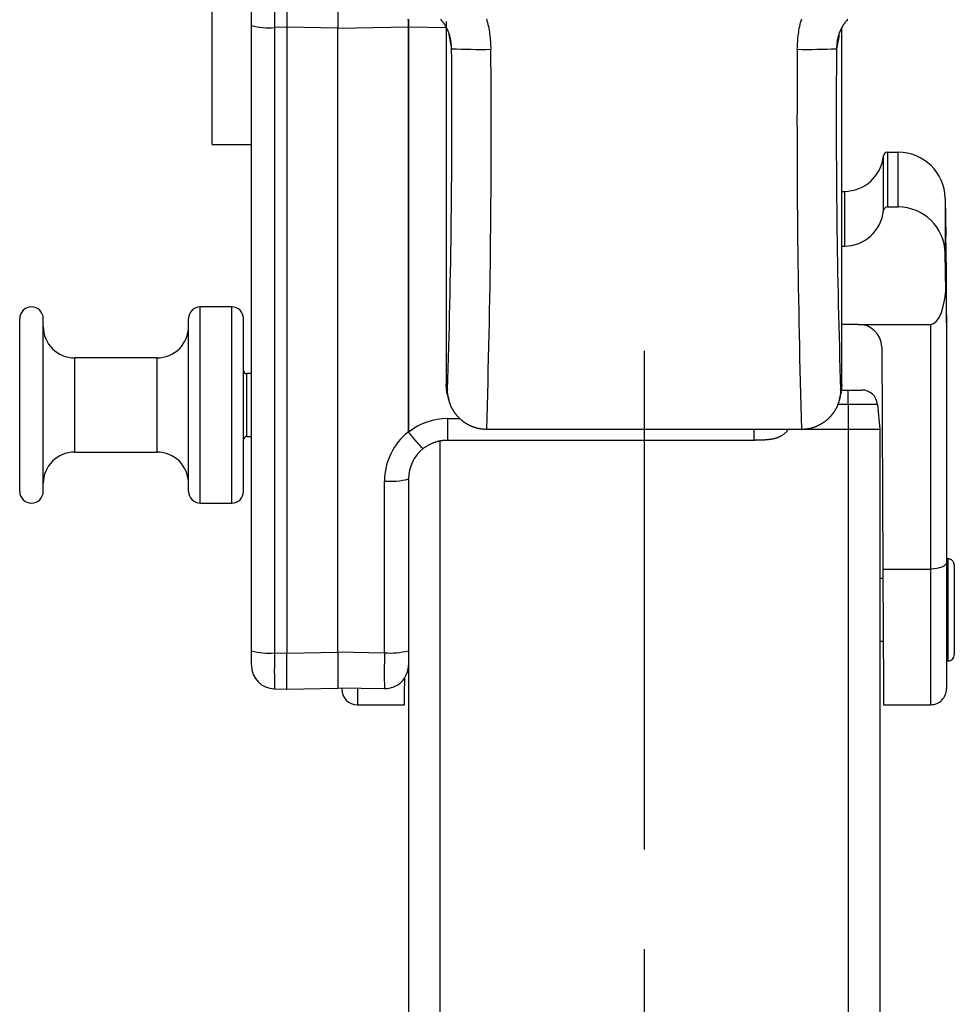
# Model space of a CAD drawing. Extents: x 0 to 841, y 0 to 594.
# Drawn here: x 778 to 802, y 424 to 449 of the extents above; entities that cross this region are included whole.
import ezdxf

# ---------------------------------------------------------------- set-up
doc = ezdxf.new("R2010")
doc.units = 0
doc.linetypes.add('CENTERX2', pattern=[20.32, 12.7, -2.54, 2.54, -2.54])
doc.layers.get('0').update_dxf_attribs({"linetype": 'CONTINUOUS'})

msp = doc.modelspace()

# ---------------------------------------------------------------- linework, layer by layer
at = {"color": 7, "linetype": 'CONTINUOUS'}
for p, q in [((782.9463, 445.8241), (782.9463, 455.0592)), ((784.8463, 449.8894), (784.8463, 448.8062)), ((783.9463, 448.8536), (783.9463, 449.2869)), ((786.1463, 449.1998), (786.1463, 448.7856)), ((783.9463, 432.925), (783.9463, 448.8536)), ((788.9063, 448.9557), (788.9063, 439.7108)), ((784.8463, 448.8062), (784.8463, 432.8668)), ((786.1463, 432.8914), (786.1463, 448.7856)), ((798.9863, 439.7108), (798.9863, 448.8099)), ((782.9463, 445.8241), (783.9463, 445.8256)), ((800.1418, 445.6252), (800.4147, 445.6252)), ((798.9863, 444.629), (799.0463, 444.629)), ((801.6146, 444.4506), (801.6315, 443.4831)), ((800.1418, 444.2307), (800.4147, 444.2307)), ((798.9863, 443.2345), (799.0463, 443.2345)), ((801.6315, 442.0886), (801.6146, 443.0562)), ((801.6463, 441.2793), (801.6463, 442.5995)), ((783.4463, 441.6877), (782.6463, 441.6877)), ((778.0463, 438.996), (778.0463, 441.3877)), ((778.6463, 438.996), (778.6463, 441.3877)), ((782.3463, 438.996), (782.3463, 441.3877)), ((783.7463, 438.996), (783.7463, 441.3877)), ((799.3992, 441.2421), (798.9863, 441.2421)), ((799.3992, 441.2421), (801.2463, 441.2421)), ((801.6463, 441.2793), (801.6463, 435.1801)), ((799.9992, 440.6663), (800.0274, 435.0104)), ((781.5463, 440.3877), (779.4463, 440.3877)), ((783.9463, 439.9877), (783.8263, 439.9877)), ((798.9763, 439.5698), (799.1463, 439.5698)), ((799.1463, 439.5698), (799.4923, 439.5698)), ((788.936, 439.4699), (788.9715, 439.3281)), ((798.9212, 439.3281), (798.9567, 439.4699)), ((799.8908, 439.2047), (799.9463, 438.5698)), ((778.0463, 436.9877), (778.0463, 438.996)), ((778.6463, 436.9877), (778.6463, 438.996)), ((782.3463, 436.9877), (782.3463, 438.996)), ((783.7463, 436.9877), (783.7463, 438.996)), ((789.9384, 438.5647), (789.9437, 438.5647)), ((797.9489, 438.5647), (789.9437, 438.5647)), ((797.9489, 438.5647), (797.9543, 438.5647)), ((798.0475, 438.5698), (799.1463, 438.5698)), ((799.1463, 438.5698), (799.9463, 438.5698)), ((799.9463, 438.5698), (799.9463, 338.5698)), ((783.8263, 438.3877), (783.9463, 438.3877)), ((788.9463, 438.2964), (796.7463, 438.2964)), ((779.4463, 437.9877), (781.5463, 437.9877)), ((787.9463, 437.3034), (787.9463, 432.9306)), ((782.6463, 436.6877), (783.4463, 436.6877)), ((801.6863, 435.2698), (801.6463, 435.2698)), ((801.6463, 435.1801), (801.6463, 431.9561)), ((801.8463, 435.1098), (801.8463, 433.8705)), ((800.0286, 434.7698), (799.9463, 434.7698)), ((801.8463, 433.8705), (801.8463, 432.8298)), ((799.9463, 433.1698), (800.0368, 433.1698)), ((783.9463, 432.5614), (783.9463, 432.925)), ((784.8463, 431.9541), (784.8463, 432.8668)), ((786.1463, 432.8914), (786.1463, 431.9787)), ((787.9463, 432.9306), (787.9463, 432.5671)), ((787.9463, 432.5671), (787.9463, 338.5698)), ((801.6463, 432.6698), (801.6863, 432.6698)), ((784.535, 431.96), (784.8463, 431.9541)), ((784.8463, 431.9541), (786.1463, 431.9787)), ((786.1463, 431.9881), (787.335, 431.9657)), ((786.2463, 431.9561), (786.2463, 431.9863)), ((786.6463, 431.5561), (787.8465, 431.5561)), ((800.0462, 431.5561), (801.2463, 431.5561))]:
    msp.add_line(p, q, dxfattribs=at)
at = {"color": 8, "linetype": 'CONTINUOUS'}
for p, q in [((784.8463, 448.8062), (784.5359, 448.8013)), ((784.5359, 448.8013), (784.5359, 432.8727)), ((786.1463, 448.7856), (784.8463, 448.8062)), ((787.9455, 448.8062), (786.1463, 448.7777)), ((787.9455, 448.8059), (787.9455, 448.8062)), ((787.9455, 438.5021), (787.9455, 448.8059)), ((787.9472, 448.8063), (787.9472, 448.8059)), ((788.9063, 448.7892), (787.9472, 448.8059)), ((787.9472, 448.8059), (787.9472, 438.5021)), ((788.9726, 448.6248), (789.0456, 448.2601)), ((798.9142, 448.5955), (798.847, 448.2601)), ((800.1418, 445.6252), (800.1418, 444.2307)), ((800.4147, 444.2307), (800.4147, 445.6252)), ((800.0422, 444.1402), (800.0422, 445.5346)), ((799.0463, 444.629), (799.0463, 443.2345)), ((801.6146, 444.4506), (801.6146, 443.0562)), ((782.6463, 438.9699), (782.6463, 441.6877)), ((783.4463, 438.9699), (783.4463, 441.6877)), ((801.2463, 435.0104), (801.2463, 441.2421)), ((779.4463, 439.0832), (779.4463, 440.3877)), ((781.5463, 439.0832), (781.5463, 440.3877)), ((783.8263, 439.118), (783.8263, 439.9877)), ((788.9063, 439.7108), (788.9411, 439.5721)), ((798.9516, 439.5721), (798.9863, 439.7108)), ((799.1463, 439.2047), (799.1463, 439.5698)), ((779.4463, 437.9877), (779.4463, 439.0832)), ((781.5463, 437.9877), (781.5463, 439.0832)), ((783.8263, 438.3877), (783.8263, 439.118)), ((799.1463, 439.2047), (798.8811, 439.2047)), ((799.1463, 439.2047), (799.1463, 438.5698)), ((799.8908, 439.2047), (799.1463, 439.2047)), ((782.6463, 436.6877), (782.6463, 438.9699)), ((783.4463, 436.6877), (783.4463, 438.9699)), ((788.9463, 438.8441), (789.2563, 438.8441)), ((788.9463, 438.2964), (788.9463, 438.8441)), ((796.7463, 438.2964), (796.7463, 438.5647)), ((799.1463, 438.5698), (799.1463, 338.5698)), ((788.7463, 438.2683), (788.7463, 338.5698)), ((787.3359, 432.8784), (787.3359, 437.2512)), ((801.6863, 433.8565), (801.6863, 435.2698)), ((800.0274, 435.0104), (801.2463, 435.0104)), ((801.2463, 431.5561), (801.2463, 435.0104)), ((801.6863, 432.6698), (801.6863, 433.8565)), ((784.5359, 432.8727), (784.8463, 432.8668)), ((784.8463, 432.8668), (786.1463, 432.8914)), ((786.1463, 432.9009), (787.3359, 432.8784)), ((786.6463, 431.9787), (786.6463, 431.5561))]:
    msp.add_line(p, q, dxfattribs=at)
at = {"color": 7, "linetype": 'CENTERX2'}
msp.add_line((793.9463, 440.5698), (793.9463, 336.5698), dxfattribs=at)
at = {"color": 8, "linetype": 'CONTINUOUS'}
for points in [[(787.9455, 448.8062), (787.9452, 448.8252), (787.9449, 448.8441), (787.9447, 448.8631), (787.9444, 448.882), (787.9441, 448.901), (787.9439, 448.9199), (787.9436, 448.9389), (787.9434, 448.9579), (787.9432, 448.9768), (787.9429, 448.9958), (787.9427, 449.0147)], [(787.9452, 449.0144), (787.9453, 448.9954), (787.9455, 448.9765), (787.9456, 448.9576), (787.9458, 448.9387), (787.946, 448.9198), (787.9462, 448.9008), (787.9464, 448.8819), (787.9466, 448.863), (787.9468, 448.8441), (787.947, 448.8252), (787.9472, 448.8063)], [(789.9326, 449.0204), (789.9462, 448.9731), (789.9587, 448.9255), (789.9702, 448.8777), (789.9806, 448.8297), (789.9901, 448.7815), (789.9984, 448.7332), (790.0059, 448.6848), (790.0124, 448.6363), (790.0182, 448.5877), (790.0234, 448.5391), (790.0279, 448.4904), (790.032, 448.4416), (790.0357, 448.3928), (790.0391, 448.344), (790.0424, 448.2951), (790.0455, 448.2462)], [(797.8472, 448.2462), (797.8494, 448.295), (797.8518, 448.3438), (797.8545, 448.3926), (797.8575, 448.4414), (797.8611, 448.4902), (797.8653, 448.5389), (797.8703, 448.5876), (797.8762, 448.6363), (797.8831, 448.6849), (797.891, 448.7335), (797.8999, 448.7819), (797.9098, 448.8301), (797.9207, 448.8782), (797.9326, 448.926), (797.9455, 448.9736), (797.9594, 449.0208)], [(787.9478, 438.4957), (787.9477, 438.4958), (787.9476, 438.496), (787.9475, 438.4962), (787.9474, 438.4964), (787.9472, 438.4966), (787.9471, 438.4968), (787.947, 438.497), (787.9469, 438.4971), (787.9468, 438.4973), (787.9467, 438.4975), (787.9466, 438.4977), (787.9465, 438.4979), (787.9464, 438.4981), (787.9463, 438.4983), (787.9463, 438.4985), (787.9462, 438.4987), (787.9461, 438.4989), (787.946, 438.4991), (787.946, 438.4993), (787.9459, 438.4995), (787.9459, 438.4997), (787.9458, 438.4999), (787.9458, 438.5001), (787.9457, 438.5003), (787.9457, 438.5006), (787.9457, 438.5008), (787.9456, 438.501), (787.9456, 438.5012), (787.9456, 438.5014), (787.9455, 438.5016), (787.9455, 438.5019), (787.9455, 438.5021)], [(787.9472, 438.5021), (787.9472, 438.5019), (787.9472, 438.5017), (787.9472, 438.5015), (787.9473, 438.5013), (787.9473, 438.5011), (787.9473, 438.5009), (787.9473, 438.5008), (787.9473, 438.5006), (787.9473, 438.5004), (787.9474, 438.5002), (787.9474, 438.5), (787.9474, 438.4998), (787.9474, 438.4997), (787.9475, 438.4995), (787.9475, 438.4993), (787.9476, 438.4991), (787.9476, 438.499), (787.9477, 438.4988), (787.9478, 438.4986), (787.9478, 438.4985), (787.9479, 438.4983), (787.948, 438.4981), (787.9481, 438.498), (787.9481, 438.4978), (787.9482, 438.4976), (787.9483, 438.4975), (787.9484, 438.4973), (787.9485, 438.4971), (787.9486, 438.497), (787.9487, 438.4968), (787.9488, 438.4967), (787.9489, 438.4965)], [(788.3246, 438.0828), (788.3181, 438.0805), (788.3077, 438.0857), (788.2988, 438.0911), (788.2913, 438.0968), (788.2849, 438.1025), (788.2792, 438.1085), (788.274, 438.1145), (788.2691, 438.1206), (788.264, 438.1267), (788.2588, 438.133), (788.2533, 438.1392), (788.2477, 438.1456), (788.2419, 438.1519), (788.2359, 438.1584), (788.2298, 438.1648), (788.2236, 438.1713), (788.2174, 438.1779), (788.211, 438.1844), (788.2047, 438.191), (788.1984, 438.1976), (788.192, 438.2042), (788.1857, 438.2108), (788.1795, 438.2175), (788.1733, 438.2241), (788.1672, 438.2308), (788.1612, 438.2374), (788.1553, 438.2441), (788.1494, 438.2508), (788.1435, 438.2574), (788.1377, 438.2641), (788.132, 438.2708), (788.1263, 438.2775), (788.1206, 438.2842), (788.115, 438.2909), (788.1093, 438.2977), (788.1038, 438.3044), (788.0982, 438.3111), (788.0926, 438.3179), (788.0871, 438.3246), (788.0816, 438.3314), (788.076, 438.3382), (788.0705, 438.3449), (788.065, 438.3517), (788.0594, 438.3585), (788.0539, 438.3653), (788.0483, 438.3722), (788.0428, 438.379), (788.0372, 438.3858), (788.0316, 438.3926), (788.0261, 438.3995), (788.0205, 438.4063), (788.0149, 438.4132), (788.0093, 438.42), (788.0037, 438.4269), (787.9982, 438.4338), (787.9926, 438.4406), (787.987, 438.4475), (787.9814, 438.4544), (787.9758, 438.4613), (787.9702, 438.4681), (787.9646, 438.475), (787.959, 438.4819), (787.9534, 438.4888), (787.9478, 438.4957)], [(787.9489, 438.4965), (787.9545, 438.4896), (787.9601, 438.4828), (787.9657, 438.4759), (787.9713, 438.469), (787.9769, 438.4621), (787.9825, 438.4553), (787.9881, 438.4484), (787.9937, 438.4415), (787.9992, 438.4347), (788.0048, 438.4278), (788.0104, 438.4209), (788.016, 438.4141), (788.0216, 438.4072), (788.0271, 438.4004), (788.0327, 438.3936), (788.0383, 438.3867), (788.0438, 438.3799), (788.0494, 438.3731), (788.0549, 438.3663), (788.0605, 438.3595), (788.066, 438.3527), (788.0715, 438.346), (788.0771, 438.3392), (788.0826, 438.3324), (788.0881, 438.3257), (788.0936, 438.3189), (788.0992, 438.3122), (788.1047, 438.3055), (788.1103, 438.2988), (788.1159, 438.292), (788.1215, 438.2853), (788.1272, 438.2786), (788.1329, 438.2719), (788.1386, 438.2652), (788.1444, 438.2586), (788.1502, 438.2519), (788.1561, 438.2452), (788.1621, 438.2385), (788.1681, 438.2319), (788.1742, 438.2252), (788.1803, 438.2185), (788.1866, 438.2119), (788.1929, 438.2052), (788.1992, 438.1985), (788.2055, 438.1919), (788.2119, 438.1853), (788.2182, 438.1787), (788.2244, 438.1721), (788.2306, 438.1656), (788.2367, 438.1591), (788.2426, 438.1527), (788.2484, 438.1463), (788.254, 438.14), (788.2594, 438.1338), (788.2646, 438.1276), (788.2696, 438.1214), (788.2745, 438.1154), (788.2795, 438.1094), (788.2851, 438.1035), (788.2915, 438.0977), (788.2989, 438.092), (788.3077, 438.0863), (788.3181, 438.0808), (788.3246, 438.0828)], [(801.6463, 435.1801), (801.6387, 435.147), (801.6159, 435.1152), (801.5789, 435.0858), (801.5292, 435.0601), (801.4686, 435.039), (801.3994, 435.0233), (801.3244, 435.0137), (801.2463, 435.0104)]]:
    msp.add_lwpolyline(points, dxfattribs=at)
at = {"color": 7, "linetype": 'CONTINUOUS'}
for points in [[(789.0456, 448.2601), (789.0439, 448.2843), (789.0421, 448.3084), (789.0402, 448.3325), (789.0381, 448.3566), (789.0359, 448.3806), (789.0333, 448.4046), (789.0305, 448.4286), (789.0272, 448.4525), (789.0235, 448.4764), (789.0194, 448.5002), (789.0147, 448.5239), (789.0095, 448.5475), (789.0036, 448.5711), (788.9972, 448.5945), (788.9903, 448.6178), (788.9828, 448.6409), (788.9747, 448.6639), (788.9661, 448.6866), (788.957, 448.7092), (788.9474, 448.7315), (788.9372, 448.7536), (788.9265, 448.7755), (788.9154, 448.797), (788.9037, 448.8183), (788.8915, 448.8392), (788.8788, 448.8598), (788.8657, 448.8801), (788.8521, 448.9001), (788.838, 448.9197), (788.8236, 448.939), (788.8089, 448.9581), (788.7938, 448.9769), (788.7784, 448.9956), (788.7628, 449.014)], [(799.1311, 449.0125), (799.1157, 448.9939), (799.1004, 448.9751), (799.0854, 448.9562), (799.0707, 448.9371), (799.0563, 448.9177), (799.0423, 448.8982), (799.0286, 448.8784), (799.0153, 448.8583), (799.0025, 448.8379), (798.9901, 448.8172), (798.9783, 448.7962), (798.9669, 448.7749), (798.9561, 448.7532), (798.9458, 448.7313), (798.936, 448.7091), (798.9267, 448.6866), (798.9179, 448.664), (798.9097, 448.6411), (798.902, 448.618), (798.8949, 448.5947), (798.8883, 448.5713), (798.8822, 448.5477), (798.8767, 448.5241), (798.8717, 448.5003), (798.8672, 448.4764), (798.8633, 448.4525), (798.86, 448.4285), (798.8572, 448.4045), (798.8548, 448.3805), (798.8528, 448.3565), (798.8511, 448.3324), (798.8496, 448.3083), (798.8483, 448.2842), (798.847, 448.2601)], [(801.6463, 442.5995), (801.6457, 442.6367), (801.644, 442.7441), (801.641, 442.9213), (801.6368, 443.1679), (801.6315, 443.4831)], [(801.2463, 441.2421), (801.3201, 441.262), (801.3913, 441.3209), (801.4575, 441.4168), (801.5165, 441.5465), (801.5662, 441.7054), (801.605, 441.8882), (801.6315, 442.0886)], [(801.6315, 442.0886), (801.6368, 441.7968), (801.641, 441.5694), (801.644, 441.407), (801.6457, 441.3102), (801.6463, 441.2793)], [(788.936, 439.4699), (788.9255, 439.5165), (788.9063, 439.7108)], [(789.9384, 438.5647), (789.9285, 438.5652), (789.9187, 438.5657), (789.9089, 438.5662), (789.899, 438.5668), (789.8892, 438.5674), (789.8794, 438.568), (789.8696, 438.5686), (789.8597, 438.5693), (789.8499, 438.5701), (789.8402, 438.571), (789.8304, 438.5719), (789.8206, 438.5729), (789.8109, 438.574), (789.8011, 438.5752), (789.7914, 438.5765), (789.7817, 438.5779), (789.772, 438.5795), (789.7623, 438.5812), (789.7527, 438.583), (789.743, 438.5849), (789.7334, 438.5869), (789.7238, 438.589), (789.7142, 438.5913), (789.7047, 438.5936), (789.6951, 438.5961), (789.6856, 438.5986), (789.6762, 438.6012), (789.6667, 438.6039), (789.6573, 438.6067), (789.6479, 438.6095), (789.6385, 438.6125), (789.6292, 438.6155), (789.6199, 438.6187), (789.6106, 438.6219), (789.6013, 438.6252), (789.5921, 438.6287), (789.5829, 438.6322), (789.5738, 438.6358), (789.5647, 438.6395), (789.5556, 438.6432), (789.5466, 438.6471), (789.5376, 438.6511), (789.5286, 438.6551), (789.5197, 438.6593), (789.5108, 438.6635), (789.502, 438.6678), (789.4932, 438.6722), (789.4845, 438.6767), (789.4758, 438.6813), (789.4671, 438.6859), (789.4585, 438.6907), (789.45, 438.6955), (789.4414, 438.7004), (789.433, 438.7054), (789.4246, 438.7105), (789.4162, 438.7156), (789.4079, 438.7209), (789.3996, 438.7262), (789.3914, 438.7316), (789.3833, 438.7371), (789.3752, 438.7427), (789.3671, 438.7483), (789.3591, 438.754), (789.3512, 438.7598), (789.3433, 438.7657), (789.3355, 438.7717), (789.3277, 438.7777), (789.32, 438.7838), (789.3124, 438.79), (789.3048, 438.7962), (789.2973, 438.8026), (789.2898, 438.809), (789.2824, 438.8155), (789.2751, 438.822), (789.2678, 438.8287), (789.2606, 438.8354), (789.2535, 438.8421), (789.2464, 438.849), (789.2394, 438.8559), (789.2324, 438.8628), (789.2256, 438.8699), (789.2188, 438.877), (789.212, 438.8842), (789.2054, 438.8914), (789.1988, 438.8987), (789.1923, 438.9061), (789.1858, 438.9135), (789.1795, 438.921), (789.1732, 438.9285), (789.1669, 438.9361), (789.1608, 438.9438), (789.1547, 438.9515), (789.1487, 438.9593), (789.1428, 438.9671), (789.137, 438.975), (789.1312, 438.983), (789.1255, 438.991), (789.1199, 438.9991), (789.1144, 439.0072), (789.1089, 439.0154), (789.1035, 439.0236), (789.0983, 439.0319), (789.093, 439.0402), (789.0879, 439.0486), (789.0829, 439.0571), (789.0779, 439.0655), (789.073, 439.0741), (789.0682, 439.0826), (789.0635, 439.0913), (789.0589, 439.0999), (789.0543, 439.1086), (789.0498, 439.1174), (789.0455, 439.1262), (789.0412, 439.135), (789.037, 439.1439), (789.0328, 439.1528), (789.0288, 439.1618), (789.0248, 439.1708), (789.021, 439.1798), (789.0172, 439.1889), (789.0135, 439.198), (789.0099, 439.2072), (789.0064, 439.2163), (789.003, 439.2256), (788.9997, 439.2348), (788.9964, 439.2441), (788.9933, 439.2534), (788.9902, 439.2627), (788.9872, 439.2721), (788.9843, 439.2815), (788.9816, 439.2909), (788.9789, 439.3004), (788.9763, 439.3098), (788.9737, 439.3194), (788.9713, 439.3289), (788.969, 439.3384), (788.9667, 439.348), (788.9646, 439.3576), (788.9625, 439.3672), (788.9606, 439.3768), (788.9587, 439.3865), (788.9569, 439.3961), (788.9552, 439.4058), (788.9537, 439.4155), (788.9522, 439.4252), (788.9508, 439.435), (788.9495, 439.4447), (788.9483, 439.4545), (788.9471, 439.4642), (788.9461, 439.474), (788.9452, 439.4838), (788.9443, 439.4936), (788.9436, 439.5034), (788.9429, 439.5132), (788.9424, 439.523), (788.9419, 439.5328), (788.9416, 439.5426), (788.9413, 439.5525), (788.9411, 439.5623), (788.9411, 439.5721)], [(798.9516, 439.5721), (798.9516, 439.5623), (798.9514, 439.5525), (798.9511, 439.5426), (798.9508, 439.5328), (798.9503, 439.523), (798.9497, 439.5132), (798.9491, 439.5034), (798.9483, 439.4936), (798.9475, 439.4838), (798.9466, 439.474), (798.9455, 439.4642), (798.9444, 439.4545), (798.9432, 439.4447), (798.9419, 439.435), (798.9405, 439.4252), (798.939, 439.4155), (798.9374, 439.4058), (798.9357, 439.3961), (798.934, 439.3865), (798.9321, 439.3768), (798.9301, 439.3672), (798.9281, 439.3576), (798.9259, 439.348), (798.9237, 439.3384), (798.9214, 439.3289), (798.9189, 439.3194), (798.9164, 439.3099), (798.9138, 439.3004), (798.9111, 439.2909), (798.9083, 439.2815), (798.9055, 439.2721), (798.9025, 439.2627), (798.8994, 439.2534), (798.8963, 439.2441), (798.893, 439.2348), (798.8897, 439.2256), (798.8863, 439.2163), (798.8828, 439.2072), (798.8792, 439.198), (798.8755, 439.1889), (798.8717, 439.1798), (798.8678, 439.1708), (798.8639, 439.1618), (798.8599, 439.1528), (798.8557, 439.1439), (798.8515, 439.135), (798.8472, 439.1262), (798.8428, 439.1174), (798.8384, 439.1086), (798.8338, 439.0999), (798.8292, 439.0913), (798.8245, 439.0826), (798.8197, 439.0741), (798.8148, 439.0655), (798.8098, 439.0571), (798.8048, 439.0486), (798.7996, 439.0402), (798.7944, 439.0319), (798.7891, 439.0236), (798.7837, 439.0154), (798.7783, 439.0072), (798.7728, 438.9991), (798.7671, 438.991), (798.7614, 438.983), (798.7557, 438.975), (798.7498, 438.9671), (798.7439, 438.9593), (798.7379, 438.9515), (798.7318, 438.9437), (798.7257, 438.936), (798.7194, 438.9284), (798.7131, 438.9209), (798.7068, 438.9134), (798.7003, 438.906), (798.6938, 438.8986), (798.6872, 438.8913), (798.6806, 438.8841), (798.6738, 438.8769), (798.667, 438.8698), (798.6602, 438.8628), (798.6532, 438.8558), (798.6462, 438.8489), (798.6392, 438.8421), (798.632, 438.8353), (798.6248, 438.8286), (798.6176, 438.822), (798.6103, 438.8154), (798.6029, 438.809), (798.5954, 438.8026), (798.5879, 438.7962), (798.5803, 438.79), (798.5727, 438.7838), (798.565, 438.7777), (798.5572, 438.7717), (798.5494, 438.7657), (798.5415, 438.7598), (798.5335, 438.754), (798.5255, 438.7483), (798.5175, 438.7426), (798.5094, 438.7371), (798.5012, 438.7316), (798.493, 438.7262), (798.4847, 438.7208), (798.4764, 438.7156), (798.468, 438.7104), (798.4596, 438.7053), (798.4511, 438.7004), (798.4426, 438.6954), (798.434, 438.6906), (798.4254, 438.6859), (798.4168, 438.6812), (798.4081, 438.6766), (798.3993, 438.6722), (798.3905, 438.6678), (798.3817, 438.6634), (798.3728, 438.6592), (798.3639, 438.6551), (798.355, 438.651), (798.346, 438.6471), (798.3369, 438.6432), (798.3279, 438.6394), (798.3188, 438.6357), (798.3096, 438.6321), (798.3004, 438.6286), (798.2912, 438.6252), (798.282, 438.6219), (798.2727, 438.6186), (798.2634, 438.6155), (798.254, 438.6124), (798.2447, 438.6094), (798.2353, 438.6066), (798.2258, 438.6038), (798.2164, 438.6011), (798.2069, 438.5985), (798.1974, 438.596), (798.1879, 438.5936), (798.1783, 438.5913), (798.1687, 438.5891), (798.1591, 438.587), (798.1495, 438.585), (798.1399, 438.5831), (798.1302, 438.5812), (798.1206, 438.5795), (798.1109, 438.5778), (798.1012, 438.5762), (798.0914, 438.5748), (798.0817, 438.5734), (798.072, 438.5721), (798.0622, 438.571), (798.0524, 438.5699), (798.0426, 438.569), (798.0329, 438.5682), (798.0231, 438.5675), (798.0133, 438.567), (798.0034, 438.5665), (797.9936, 438.566), (797.9838, 438.5656), (797.974, 438.5653), (797.9642, 438.565), (797.9543, 438.5647)], [(798.9863, 439.7108), (798.9671, 439.5165), (798.9567, 439.4699)], [(796.7463, 438.2964), (796.7596, 438.2965), (796.7728, 438.2966), (796.786, 438.2967), (796.7993, 438.2968), (796.8125, 438.2969), (796.8258, 438.2971), (796.839, 438.2973), (796.8522, 438.2975), (796.8655, 438.2978), (796.8787, 438.2981), (796.8919, 438.2985), (796.9051, 438.2989), (796.9184, 438.2993), (796.9316, 438.2998), (796.9448, 438.3004), (796.9581, 438.301), (796.9713, 438.3016), (796.9845, 438.3023), (796.9977, 438.303), (797.0109, 438.3038), (797.0241, 438.3046), (797.0373, 438.3055), (797.0505, 438.3064), (797.0637, 438.3074), (797.0769, 438.3085), (797.0901, 438.3096), (797.1033, 438.3109), (797.1164, 438.3122), (797.1296, 438.3137), (797.1428, 438.3152), (797.1559, 438.3169), (797.169, 438.3187), (797.1822, 438.3206), (797.1953, 438.3226), (797.2084, 438.3248), (797.2214, 438.3272), (797.2344, 438.3297), (797.2474, 438.3325), (797.2603, 438.3354), (797.2732, 438.3386), (797.2859, 438.342), (797.2987, 438.3456), (797.3113, 438.3495), (797.3238, 438.3536), (797.3363, 438.358), (797.3487, 438.3626), (797.3609, 438.3675), (797.3732, 438.3726), (797.3853, 438.378), (797.3973, 438.3835), (797.4093, 438.3893), (797.4212, 438.3953), (797.433, 438.4015), (797.4448, 438.4079), (797.4564, 438.4145), (797.468, 438.4214), (797.4793, 438.4285), (797.4905, 438.4358), (797.5015, 438.4434), (797.5122, 438.4513), (797.5227, 438.4595), (797.5329, 438.468), (797.5428, 438.4768), (797.5523, 438.486), (797.5614, 438.4955), (797.5702, 438.5053), (797.5785, 438.5155), (797.5865, 438.526), (797.5943, 438.5368), (797.6018, 438.5477), (797.6092, 438.5587), (797.6165, 438.5698)], [(788.3188, 438.0764), (788.3301, 438.0848), (788.3414, 438.0933), (788.3527, 438.1017), (788.3641, 438.11), (788.3756, 438.1182), (788.3871, 438.1262), (788.3988, 438.1341), (788.4106, 438.1419), (788.4225, 438.1494), (788.4345, 438.1567), (788.4467, 438.1639), (788.4589, 438.1708), (788.4713, 438.1776), (788.4838, 438.1842), (788.4964, 438.1906), (788.5091, 438.1968), (788.5219, 438.2028), (788.5348, 438.2087), (788.5477, 438.2143), (788.5608, 438.2198), (788.5739, 438.2251), (788.5871, 438.2302), (788.6004, 438.2351), (788.6138, 438.2399), (788.6272, 438.2444), (788.6406, 438.2488), (788.6541, 438.2531), (788.6677, 438.2571), (788.6813, 438.2609), (788.695, 438.2646), (788.7087, 438.2681), (788.7225, 438.2714), (788.7363, 438.2745), (788.7501, 438.2773), (788.764, 438.28), (788.7779, 438.2825), (788.7918, 438.2848), (788.8058, 438.2869), (788.8198, 438.2887), (788.8338, 438.2903), (788.8478, 438.2918), (788.8619, 438.293), (788.8759, 438.294), (788.89, 438.2947), (788.9041, 438.2953), (788.9182, 438.2958), (788.9322, 438.2961), (788.9463, 438.2964)], [(800.0274, 435.0104), (800.0303, 434.4248), (800.0331, 433.8776), (800.0357, 433.3756), (800.0381, 432.9249), (800.0402, 432.5312), (800.042, 432.1992), (800.0436, 431.933), (800.0448, 431.7359), (800.0456, 431.6103), (800.0462, 431.5578), (800.0462, 431.5561)]]:
    msp.add_lwpolyline(points, dxfattribs=at)
at = {"color": 8, "linetype": 'CONTINUOUS'}
for centre, radius, start, end in [((814.0115, 449.3429), 29.4806, 178.94735, 181.05265), ((784.3914, 450.5217), 1.7264, 255.06186, 274.80093), ((787.9419, 449.0411), 0.2349, 270.86679, 271.29136), ((787.9459, 448.5477), 0.2582, 89.70812, 90.097), ((575.3837, 446.4875), 213.6693, 358.145316, 0.47535), ((789.7802, 465.1221), 16.8779, 267.5055, 270.90055), ((544.1721, 446.1257), 245.8825, 358.237866, 0.494139), ((1064.3607, 446.3541), 266.5202, 179.593227, 181.674768), ((798.1125, 465.121), 16.8768, 269.09937, 272.4946), ((1012.5489, 446.4882), 213.7092, 179.524946, 181.854545), ((788.946, 437.2403), 1.6038, 89.98817, 128.4409), ((788.9251, 437.2507), 1.5893, 128.05576, 179.98211), ((787.9465, 438.6726), 0.1706, 269.65695, 270.2456), ((787.8487, 438.6222), 0.1607, 308.07483, 308.56224), ((787.4892, 439.0514), 1.8067, 265.13294, 284.65763), ((784.3914, 434.5931), 1.7264, 255.06214, 274.80122), ((806.3226, 432.3956), 21.7919, 178.74545, 181.14529), ((809.1226, 432.4012), 21.7919, 178.74545, 181.14529), ((787.4892, 434.6785), 1.8067, 265.13278, 284.65792)]:
    msp.add_arc(centre, radius, start, end, dxfattribs=at)
at = {"color": 7, "linetype": 'CONTINUOUS'}
for centre, radius, start, end in [((800.1416, 445.5254), 0.0998, 89.89936, 174.67328), ((800.417, 444.4274), 1.1978, 1.11162, 90.1068), ((799.048, 445.6275), 0.9985, 269.90434, 354.66206), ((799.048, 444.2331), 0.9985, 269.90453, 354.66197), ((800.1416, 444.1309), 0.0998, 89.899, 174.6727), ((800.417, 443.0329), 1.1978, 1.11166, 90.10683), ((778.3463, 441.3877), 0.3, 0.00057, 179.99943), ((782.6463, 441.3877), 0.3, 89.9999, 179.99953), ((783.4463, 441.3877), 0.3, 0.00047, 90.0001), ((779.4463, 441.1878), 0.8, 180.00041, 269.9997), ((781.5464, 441.1877), 0.8, 269.99885, 0.00105), ((799.4097, 440.6525), 0.5897, 1.34094, 91.01705), ((783.8263, 440.0677), 0.08, 179.99143, 270.00857), ((799.4923, 439.1698), 0.4, 5.0008, 89.99958), ((783.8263, 438.3078), 0.08, 89.99143, 180.0075), ((788.9386, 437.3033), 0.9922, 128.22584, 179.99182), ((779.4463, 437.1877), 0.8, 90.0003, 179.99959), ((781.5464, 437.1878), 0.8, 359.99895, 90.00115), ((778.3463, 436.9877), 0.3, 180.00028, 359.99972), ((782.6463, 436.9877), 0.3, 180.00018, 270.0001), ((783.4463, 436.9877), 0.3, 269.9999, 359.99982), ((801.6863, 435.1098), 0.16, 359.99888, 90.00219), ((801.6863, 432.8298), 0.16, 269.99827, 0.00093), ((784.5463, 432.5599), 0.6, 180.00065, 269.23018), ((787.3463, 432.5656), 0.6, 269.23038, 0.00081), ((595.0765, 433.1503), 192.7766, 359.526186, 359.729706), ((786.6463, 431.9561), 0.4, 180.00023, 269.99903), ((801.2463, 431.9561), 0.4, 269.99927, 359.99977)]:
    msp.add_arc(centre, radius, start, end, dxfattribs=at)

doc.saveas('drawing.dxf')
